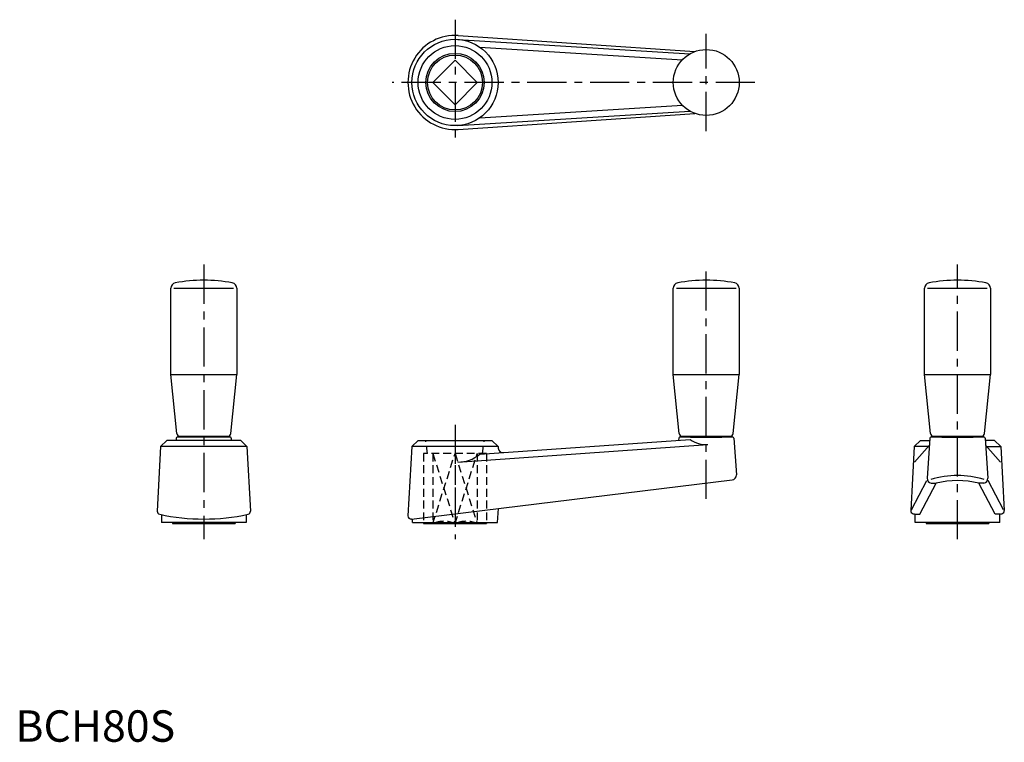
# Model space of a CAD drawing. Extents: x 1 to 315, y 0 to 230.
import ezdxf

# ---------------------------------------------------------------- set-up
doc = ezdxf.new("R2010")
doc.units = 0
doc.header["$LTSCALE"] = 10
doc.header["$MEASUREMENT"] = 0
doc.linetypes.add('CENTER', pattern=[2, 1.25, -0.25, 0.25, -0.25])
doc.linetypes.add('HIDDEN', pattern=[0.375, 0.25, -0.125])
doc.layers.get('0').update_dxf_attribs({"linetype": 'CONTINUOUS'})
doc.layers.add('1', color=1, linetype='CENTER')
doc.layers.add('2', color=2, linetype='HIDDEN')
doc.styles.add('Standard1', font='ARIAL.TTF')

msp = doc.modelspace()

# ---------------------------------------------------------------- linework, layer by layer
for p, q in [((140.86, 223.72), (214.75, 219.1)), ((141.01, 224.97), (216.39, 219.86)), ((147.86, 221.28), (212.39, 217.24)), ((140, 217.07), (132.93, 210)), ((140, 217.07), (147.07, 210)), ((132.93, 210), (140, 202.93)), ((147.07, 210), (140, 202.93)), ((140.86, 196.28), (214.75, 200.9)), ((147.86, 198.72), (212.39, 202.76)), ((141.01, 195.03), (216.39, 200.14)), ((49.5, 117), (49.5, 144.45)), ((50.5, 144.45), (69.5, 144.45)), ((70.5, 144.45), (70.5, 117)), ((209.5, 117), (209.5, 144.45)), ((210.5, 144.45), (229.5, 144.45)), ((230.5, 144.45), (230.5, 117)), ((289.5, 117), (289.5, 144.45)), ((290.5, 144.45), (309.5, 144.45)), ((310.5, 144.45), (310.5, 117)), ((51.41, 98.2), (49.5, 117)), ((49.5, 117), (70.5, 117)), ((68.59, 98.2), (70.5, 117)), ((209.5, 117), (230.5, 117)), ((211.41, 98.2), (209.5, 117)), ((228.59, 98.2), (230.5, 117)), ((289.5, 117), (310.5, 117)), ((291.41, 98.2), (289.5, 117)), ((308.59, 98.2), (310.5, 117)), ((52.4, 97.3), (67.6, 97.3)), ((55, 97.3), (55, 97)), ((65, 97), (65, 97.3)), ((212.4, 97.3), (227.6, 97.3)), ((215, 97.3), (215, 97)), ((225, 97), (225, 97.3)), ((292.4, 97.3), (307.6, 97.3)), ((295, 97.3), (295, 97)), ((305, 97), (305, 97.3)), ((48.25, 96), (46.25, 94)), ((71.75, 96), (48.25, 96)), ((51.23, 96.7), (51.23, 96)), ((68.47, 97), (51.53, 97)), ((68.77, 96.7), (68.77, 96)), ((71.75, 96), (73.75, 94)), ((128.25, 96), (126.25, 94)), ((128.25, 96), (151.75, 96)), ((140.86, 89.08), (220.55, 94.65)), ((147.86, 91.57), (214.86, 96.26)), ((151.75, 96), (153.75, 94)), ((211.23, 96.72), (211.18, 96)), ((228.47, 97), (211.53, 97)), ((215, 97), (225, 97)), ((228.77, 96.72), (229.59, 84.97)), ((288.25, 96), (286.25, 94)), ((286.28, 89.08), (291.07, 94.47)), ((288.25, 96), (291.18, 96)), ((291.23, 96.72), (290.34, 83.96)), ((308.47, 97), (291.53, 97)), ((295, 97), (305, 97)), ((308.77, 96.72), (309.66, 83.96)), ((311.75, 96), (308.82, 96)), ((313.72, 89.08), (308.93, 94.47)), ((311.75, 96), (313.75, 94)), ((46.25, 94), (45.17, 73.49)), ((73.75, 94), (46.25, 94)), ((73.75, 94), (74.86, 73.49)), ((126.25, 94), (125, 72)), ((153.75, 94), (126.25, 94)), ((153.75, 94), (153.79, 93.49)), ((286.25, 94), (285.09, 73.67)), ((290.65, 94), (286.25, 94)), ((309.35, 94), (313.75, 94)), ((313.75, 94), (314.91, 73.67)), ((126.12, 70.95), (228.28, 83.38)), ((285.36, 73.85), (290.27, 83.18)), ((288.03, 72.49), (293.23, 82.37)), ((291.65, 82.37), (293.23, 82.37)), ((308.35, 82.37), (306.77, 82.37)), ((311.97, 72.49), (306.77, 82.37)), ((314.64, 73.85), (309.73, 83.18)), ((46.5, 72.34), (46.5, 69.8)), ((73.5, 72.33), (73.5, 69.8)), ((153.49, 69.8), (153.8, 74.32)), ((286.5, 69.8), (286.5, 72.49)), ((286.5, 72.49), (288.03, 72.49)), ((313.5, 72.49), (311.97, 72.49)), ((313.5, 69.8), (313.5, 72.49)), ((73.5, 69.8), (46.5, 69.8)), ((50, 69.8), (50, 69.5)), ((50, 69.5), (70, 69.5)), ((70, 69.8), (70, 69.5)), ((126.5, 69.8), (126.5, 71)), ((126.5, 69.8), (153.49, 69.8)), ((130, 69.8), (130, 69.5)), ((130, 69.5), (150, 69.5)), ((150, 69.8), (150, 69.5)), ((313.5, 69.8), (286.5, 69.8)), ((290, 69.8), (290, 69.5)), ((290, 69.5), (310, 69.5)), ((310, 69.8), (310, 69.5))]:
    msp.add_line(p, q)
for centre, radius in [((140, 210), 13.75), ((140, 210), 11.75), ((220, 210), 10.5), ((140, 210), 9.28), ((140, 210), 8.75)]:
    msp.add_circle(centre, radius)
for centre, radius, start, end in [((140, 210), 15, 86.1259, 273.8741), ((51.25, 144.45), 1.75, 100.4482, 180), ((60, 97), 50, 79.5518, 100.4482), ((68.75, 144.45), 1.75, 360, 79.5518), ((211.25, 144.45), 1.75, 100.4482, 180), ((220, 97), 50, 79.5518, 100.4482), ((228.75, 144.45), 1.75, 360, 79.5518), ((291.25, 144.45), 1.75, 100.4482, 180), ((300, 97), 50, 79.5518, 100.4482), ((308.75, 144.45), 1.75, 360, 79.5518), ((52.4, 98.3), 1, 185.797, 270), ((67.6, 98.3), 1, 270, 354.203), ((212.4, 98.3), 1, 185.797, 270), ((227.6, 98.3), 1, 270, 354.203), ((292.4, 98.3), 1, 185.797, 270), ((307.6, 98.3), 1, 270, 354.203), ((51.53, 96.7), 0.3, 90, 180), ((68.47, 96.7), 0.3, 0.0002, 90), ((211.53, 96.7), 0.3, 90, 176), ((220.09, 103.87), 9.23, 235.5567, 236.9394), ((220.09, 103.87), 9.23, 235.5567, 236.9394), ((220.09, 103.87), 9.23, 235.5567, 272.8478), ((228.47, 96.7), 0.3, 4, 90), ((291.53, 96.7), 0.3, 90, 176), ((291.53, 96.7), 0.3, 90, 176), ((308.47, 96.7), 0.3, 4, 90), ((308.47, 96.7), 0.3, 4, 90), ((140.97, 99.85), 10.77, 269.4265, 309.7892), ((155.28, 93.59), 1.5, 184, 274), ((228.09, 84.87), 1.5, 276.9333, 4), ((300, 54.41), 30.37, 73.6974, 106.3026), ((291.83, 83.86), 1.5, 176, 263.0667), ((300, 54.41), 28.77, 76.3982, 103.6018), ((308.17, 83.86), 1.5, 276.9333, 4), ((46.17, 73.43), 1, 176.9813, 257.7467), ((60.02, 137.2), 66.25, 257.7467, 282.2522), ((73.86, 73.43), 1, 282.2522, 3.1036), ((286.09, 73.62), 1, 176.7455, 256.3659), ((300, 130.95), 60, 256.3659, 256.9971), ((300, 130.95), 60, 283.0029, 283.6341), ((313.91, 73.62), 1, 283.6341, 3.2545), ((126, 71.95), 1, 176.7455, 276.878)]:
    msp.add_arc(centre, radius, start, end)
at = {"layer": '1'}
for p, q in [((140, 230), (140, 190)), ((220, 194.5), (220, 225.5)), ((235.5, 210), (120, 210)), ((60, 152), (60, 64.5)), ((220, 77.33), (220, 152)), ((300, 64.5), (300, 152)), ((140, 101), (140, 64.5))]:
    msp.add_line(p, q, dxfattribs=at)
at = {"layer": '2'}
for p, q in [((131.25, 91.8), (130.65, 96)), ((148.75, 91.8), (149.35, 96)), ((150, 91.8), (130, 91.8)), ((130, 91.8), (130, 69.8)), ((132.93, 91.8), (132.93, 69.5)), ((132.93, 69.5), (140, 91.8)), ((132.93, 91.8), (140, 69.5)), ((140, 91.8), (140, 69.5)), ((140, 91.8), (147.07, 69.5)), ((140, 69.5), (147.07, 91.8)), ((147.07, 91.8), (147.07, 69.5)), ((150, 91.8), (150, 69.8))]:
    msp.add_line(p, q, dxfattribs=at)
for centre in [(136.46, 61.22), (143.54, 61.22)]:
    msp.add_arc(centre, 9, 66.8689, 113.1311, dxfattribs=at)

# ---------------------------------------------------------------- texts
at = {"color": 3, "style": 'Standard1'}
msp.add_text('BCH80S', height=10, dxfattribs=at).set_placement((0, 0))

doc.saveas('drawing.dxf')
